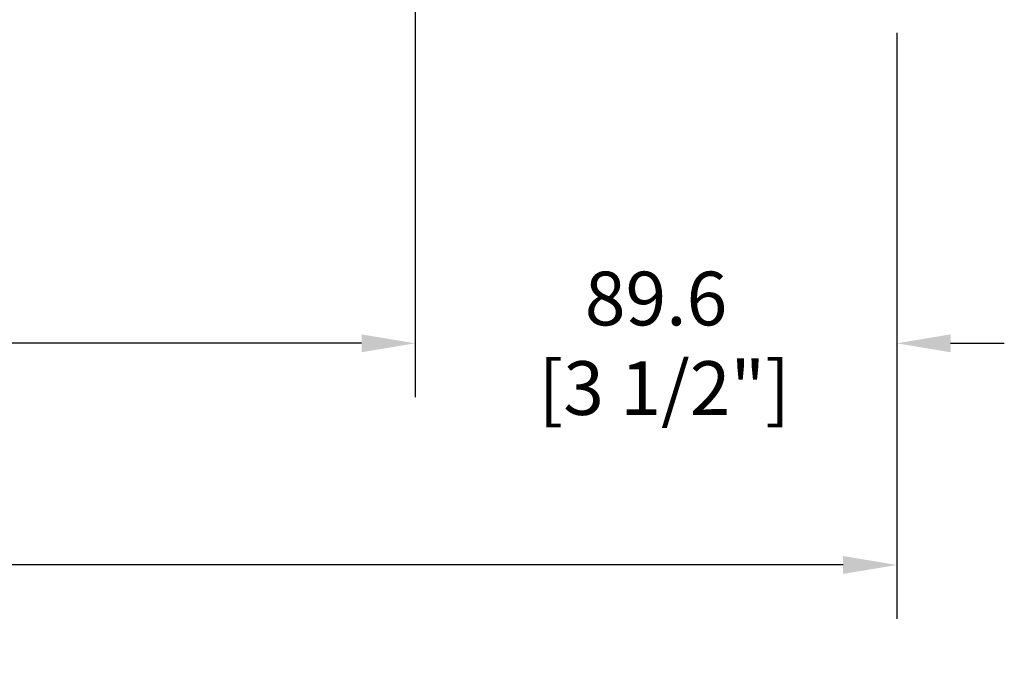
# Model space of a CAD drawing. Units: millimetres. Extents: x 1210 to 1996, y 94 to 289.
# Drawn here: x 1373 to 1380, y 159 to 164 of the extents above; entities that cross this region are included whole.
import ezdxf

# ---------------------------------------------------------------- set-up
doc = ezdxf.new("R2010")
doc.units = ezdxf.units.MM
doc.header["$MEASUREMENT"] = 0
doc.header["$PDMODE"] = 3
doc.layers.add('Dimensions - Cotes', color=7, linetype='Continuous')
doc.layers.add('Text English - Texte anglais', color=7, linetype='Continuous')
doc.styles.add('Century-10', font='GOTHIC.TTF', dxfattribs={"height": 0.3937})
doc.dimstyles.new('1-1', dxfattribs={"dimtxt": 0.3937, "dimasz": 0.3937, "dimexe": 0.3937, "dimexo": 0.3937, "dimgap": 0.3937, "dimtad": 0, "dimtih": 1, "dimtoh": 1, "dimdec": 1, "dimlfac": 25.4, "dimzin": 0, "dimdsep": 46, "dimtxsty": 'Century-10', "dimcen": 0, "dimadec": 1, "dimazin": 0, "dimtfac": 1, "dimtdec": 1, "dimtofl": 0, "dimtmove": 0, "dimatfit": 3, "dimfxl": 0, "dimtolj": 1, "dimtzin": 0, "dimarcsym": 0})

# ---------------------------------------------------------------- blocks, each defined once
blk = doc.blocks.new('*D127')
at = {"layer": 'Defpoints', "color": 0, "transparency": 16777216}
for p in [(1359.50569348177, 164.6299782278786), (1379.19069348177, 164.6299782280574), (1379.19069348177, 160.3360450311951)]:
    blk.add_point(p, dxfattribs=at)
at = {"layer": 'Text English - Texte anglais', "color": 0, "lineweight": -2, "transparency": 16777216}
for p, q in [((1359.50569348177, 164.2362782278786), (1359.50569348177, 159.9423450311951)), ((1379.19069348177, 164.2362782280574), (1379.19069348177, 159.9423450311951)), ((1359.89939348177, 160.3360450311951), (1367.389123695027, 160.3360450311951)), ((1378.79699348177, 160.3360450311951), (1371.015660064843, 160.3360450311951))]:
    blk.add_line(p, q, dxfattribs=at)
at = {"layer": 'Text English - Texte anglais', "color": 0, "transparency": 16777216}
for points in [[(1359.89939348177, 160.4016616978618), (1359.89939348177, 160.2704283645284), (1359.50569348177, 160.3360450311951)], [(1378.79699348177, 160.4016616978618), (1378.79699348177, 160.2704283645284), (1379.19069348177, 160.3360450311951)]]:
    blk.add_solid(points, dxfattribs=at)
at = {"layer": 'Text English - Texte anglais', "color": 0, "transparency": 16777216, "insert": (1369.202391879935, 160.3360450311951), "char_height": 0.3937, "attachment_point": 5, "style": 'Century-10'}
blk.add_mtext('\\A1;FRAME SIZE', dxfattribs=at)
blk = doc.blocks.new('*D128')
at = {"layer": 'Defpoints', "color": 0, "transparency": 16777216}
for p in [(1363.033705116878, 168.40176397647), (1375.662648700077, 168.4017639770506), (1375.662648700077, 161.9606514356007)]:
    blk.add_point(p, dxfattribs=at)
at = {"layer": 'Text English - Texte anglais', "color": 0, "lineweight": -2, "transparency": 16777216}
for p, q in [((1363.033705116878, 168.00806397647), (1363.033705116878, 161.5669514356007)), ((1375.662648700077, 168.0080639770506), (1375.662648700077, 161.5669514356007)), ((1363.427405116878, 161.9606514356007), (1367.18634980711, 161.9606514356007)), ((1375.268948700077, 161.9606514356007), (1371.52240262832, 161.9606514356007))]:
    blk.add_line(p, q, dxfattribs=at)
at = {"layer": 'Text English - Texte anglais', "color": 0, "transparency": 16777216}
for points in [[(1363.427405116878, 162.0262681022673), (1363.427405116878, 161.895034768934), (1363.033705116878, 161.9606514356007)], [(1375.268948700077, 162.0262681022673), (1375.268948700077, 161.895034768934), (1375.662648700077, 161.9606514356007)]]:
    blk.add_solid(points, dxfattribs=at)
at = {"layer": 'Text English - Texte anglais', "color": 0, "transparency": 16777216, "insert": (1369.354376217715, 161.9606514356007), "char_height": 0.3937, "attachment_point": 5, "style": 'Century-10'}
blk.add_mtext('\\A1;VISIBLE GLASS', dxfattribs=at)
blk = doc.blocks.new('*D132')
at = {"layer": 'Defpoints', "color": 0, "transparency": 16777216}
for p in [(1375.662648700077, 168.4017639770506), (1379.19069348177, 164.6299782280574), (1375.662648700077, 161.9606514356007)]:
    blk.add_point(p, dxfattribs=at)
at = {"layer": 'Dimensions - Cotes', "color": 0, "lineweight": -2, "transparency": 16777216}
for p, q in [((1375.662648700077, 168.0080639770506), (1375.662648700077, 161.5669514356007)), ((1379.19069348177, 164.2362782280574), (1379.19069348177, 161.5669514356007)), ((1375.268948700077, 161.9606514356007), (1374.875248700077, 161.9606514356007)), ((1379.58439348177, 161.9606514356007), (1379.97809348177, 161.9606514356007))]:
    blk.add_line(p, q, dxfattribs=at)
at = {"layer": 'Dimensions - Cotes', "color": 0, "transparency": 16777216}
for points in [[(1375.268948700077, 162.0262681022673), (1375.268948700077, 161.895034768934), (1375.662648700077, 161.9606514356007)], [(1379.58439348177, 162.0262681022673), (1379.58439348177, 161.895034768934), (1379.19069348177, 161.9606514356007)]]:
    blk.add_solid(points, dxfattribs=at)
at = {"layer": 'Dimensions - Cotes', "color": 0, "transparency": 16777216, "insert": (1377.426671090924, 161.9606514356007), "char_height": 0.3937, "attachment_point": 5, "style": 'Century-10'}
blk.add_mtext('\\A1;89.6\\P [3 1/2"]', dxfattribs=at)
blk = doc.blocks.new('*D648')
at = {"layer": 'Defpoints', "color": 0, "transparency": 16777216}
for p in [(1379.357618453433, 192.8665110117126), (1373.289298025409, 183.7061017236992), (1379.369378509511, 183.7061017236992)]:
    blk.add_point(p, dxfattribs=at)
at = {"layer": 'Text English - Texte anglais', "color": 0, "lineweight": -2, "transparency": 16777216}
for p, q in [((1378.963918453433, 192.8665110117126), (1372.895598025409, 192.8665110117126)), ((1373.289298025409, 192.4728110117127), (1373.289298025409, 190.3086500778407)), ((1373.289298025409, 184.0998017236992), (1373.289298025409, 185.9725972566306)), ((1378.975678509511, 183.7061017236992), (1372.895598025409, 183.7061017236992))]:
    blk.add_line(p, q, dxfattribs=at)
at = {"layer": 'Text English - Texte anglais', "color": 0, "transparency": 16777216}
for points in [[(1373.223681358742, 192.4728110117127), (1373.354914692076, 192.4728110117127), (1373.289298025409, 192.8665110117126)], [(1373.223681358742, 184.0998017236992), (1373.354914692076, 184.0998017236992), (1373.289298025409, 183.7061017236992)]]:
    blk.add_solid(points, dxfattribs=at)
at = {"layer": 'Text English - Texte anglais', "color": 0, "transparency": 16777216, "insert": (1373.289298025409, 188.1406236672352), "char_height": 0.3937, "width": 188.3530361239973, "attachment_point": 5, "rotation": 90, "style": 'Century-10'}
blk.add_mtext('\\A1;VISIBLE GLASS', dxfattribs=at)

msp = doc.modelspace()

# ---------------------------------------------------------------- dimensions: what is measured, and where the dimension line sits
at = {"layer": 'Dimensions - Cotes'}
dim = msp.add_linear_dim(base=(1375.662648700077, 161.9606514356007), p1=(1379.19069348177, 164.6299782280574), p2=(1375.662648700077, 168.4017639770506), angle=180, text='<>\\P[]', dimstyle='1-1', override={"dimgap": 2}, dxfattribs=at)
dim.commit()
dim.dimension.update_dxf_attribs({"geometry": '*D132', "text_midpoint": (1377.426671090924, 161.9606514356007), "dimtype": 160})
at = {"layer": 'Text English - Texte anglais'}
dim = msp.add_linear_dim(base=(1373.289298025409, 183.7061017236992), p1=(1379.357618453433, 192.8665110117125), p2=(1379.36937850951, 183.7061017236991), angle=90, text='VISIBLE GLASS', dimstyle='1-1', dxfattribs=at)
dim.commit()
dim.dimension.update_dxf_attribs({"geometry": '*D648', "text_midpoint": (1373.289298025409, 188.1406236672352), "dimtype": 160, "text_rotation": 90})
for base, p1, p2, text, picture, middle in [((1375.662648700077, 161.9606514356007), (1363.033705116878, 168.40176397647), (1375.662648700077, 168.4017639770506), 'VISIBLE GLASS', '*D128', (1369.354376217715, 161.9606514356007)), ((1379.19069348177, 160.3360450311951), (1359.50569348177, 164.6299782278786), (1379.19069348177, 164.6299782280574), 'FRAME SIZE', '*D127', (1369.202391879935, 160.3360450311951))]:
    dim = msp.add_linear_dim(base=base, p1=p1, p2=p2, text=text, dimstyle='1-1', dxfattribs=at)
    dim.commit()
    dim.dimension.update_dxf_attribs({"geometry": picture, "text_midpoint": middle, "dimtype": 160})

doc.saveas('drawing.dxf')
